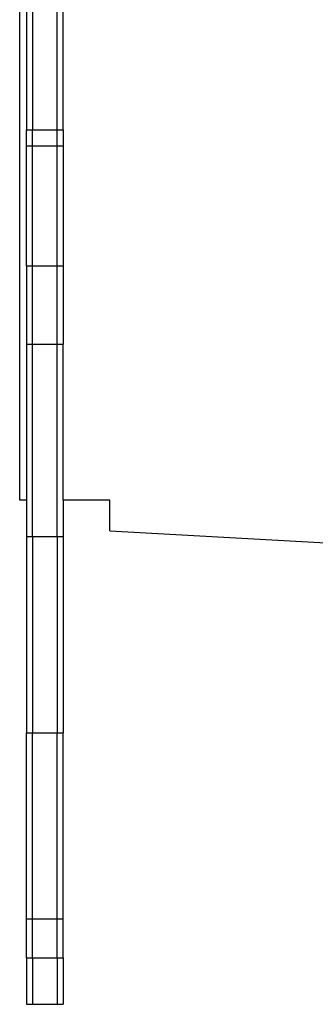
# Model space of a CAD drawing. Units: inches. Extents: x -298 to 276, y -289 to 357.
# Drawn here: x -45 to -35, y -140 to -108 of the extents above; entities that cross this region are included whole.
import ezdxf

# ---------------------------------------------------------------- set-up
doc = ezdxf.new("R2010")
doc.units = ezdxf.units.IN
doc.header["$MEASUREMENT"] = 0

msp = doc.modelspace()

# ---------------------------------------------------------------- linework, layer by layer
for p, q in [((-44.257, -99.899), (-44.257, -111.571)), ((-43.457, -111.571), (-43.457, -99.899)), ((-44.674, -123.653), (-44.674, -105.653)), ((-44.457, -105.653), (-44.457, -111.571)), ((-43.257, -111.571), (-43.257, -105.653)), ((-44.457, -112.097), (-44.457, -111.571)), ((-44.457, -111.571), (-44.257, -111.571)), ((-44.257, -112.097), (-44.257, -111.571)), ((-44.257, -111.571), (-43.457, -111.571)), ((-43.457, -112.097), (-43.457, -111.571)), ((-43.457, -111.571), (-43.257, -111.571)), ((-43.257, -111.571), (-43.257, -112.097)), ((-44.457, -112.097), (-44.257, -112.097)), ((-44.457, -116.004), (-44.457, -112.097)), ((-44.257, -116.004), (-44.257, -112.097)), ((-44.257, -112.097), (-43.457, -112.097)), ((-43.457, -116.004), (-43.457, -112.097)), ((-43.457, -112.097), (-43.257, -112.097)), ((-43.257, -112.097), (-43.257, -116.004)), ((-44.457, -116.004), (-44.257, -116.004)), ((-44.457, -116.004), (-44.457, -118.562)), ((-44.257, -116.004), (-43.457, -116.004)), ((-44.257, -118.562), (-44.257, -116.004)), ((-43.457, -116.004), (-43.257, -116.004)), ((-43.457, -118.562), (-43.457, -116.004)), ((-43.257, -116.004), (-43.257, -118.562)), ((-44.457, -118.562), (-44.257, -118.562)), ((-44.457, -118.562), (-44.457, -123.653)), ((-44.257, -118.562), (-43.457, -118.562)), ((-44.257, -124.833), (-44.257, -118.562)), ((-43.457, -118.562), (-43.257, -118.562)), ((-43.457, -124.833), (-43.457, -118.562)), ((-43.257, -123.653), (-43.257, -118.562)), ((-44.457, -123.653), (-44.674, -123.653)), ((-44.457, -123.653), (-44.457, -124.833)), ((-41.741, -123.653), (-43.257, -123.653)), ((-43.257, -123.653), (-43.257, -124.833)), ((-41.741, -124.653), (-41.741, -123.653)), ((-44.457, -124.833), (-44.257, -124.833)), ((-44.457, -124.833), (-44.457, -131.242)), ((-44.257, -124.833), (-43.457, -124.833)), ((-44.257, -124.833), (-44.257, -131.242)), ((-43.457, -124.833), (-43.257, -124.833)), ((-43.457, -124.833), (-43.457, -131.242)), ((-43.257, -124.833), (-43.257, -131.242)), ((-41.741, -124.653), (2.199, -127.11)), ((-44.457, -137.309), (-44.457, -131.242)), ((-44.457, -131.242), (-44.257, -131.242)), ((-44.257, -137.309), (-44.257, -131.242)), ((-44.257, -131.242), (-43.457, -131.242)), ((-43.457, -137.309), (-43.457, -131.242)), ((-43.457, -131.242), (-43.257, -131.242)), ((-43.257, -137.309), (-43.257, -131.242)), ((-44.457, -138.582), (-44.457, -137.309)), ((-44.457, -137.309), (-44.257, -137.309)), ((-44.257, -138.582), (-44.257, -137.309)), ((-44.257, -137.309), (-43.457, -137.309)), ((-43.457, -138.582), (-43.457, -137.309)), ((-43.457, -137.309), (-43.257, -137.309)), ((-43.257, -138.582), (-43.257, -137.309)), ((-44.457, -138.582), (-44.457, -140.094)), ((-44.457, -138.582), (-44.257, -138.582)), ((-44.257, -138.582), (-44.257, -140.094)), ((-44.257, -138.582), (-43.457, -138.582)), ((-43.457, -138.582), (-43.457, -140.094)), ((-43.457, -138.582), (-43.257, -138.582)), ((-43.257, -138.582), (-43.257, -140.094)), ((-44.457, -140.094), (-44.257, -140.094)), ((-44.257, -140.094), (-43.457, -140.094)), ((-43.457, -140.094), (-43.257, -140.094))]:
    msp.add_line(p, q)

doc.saveas('drawing.dxf')
